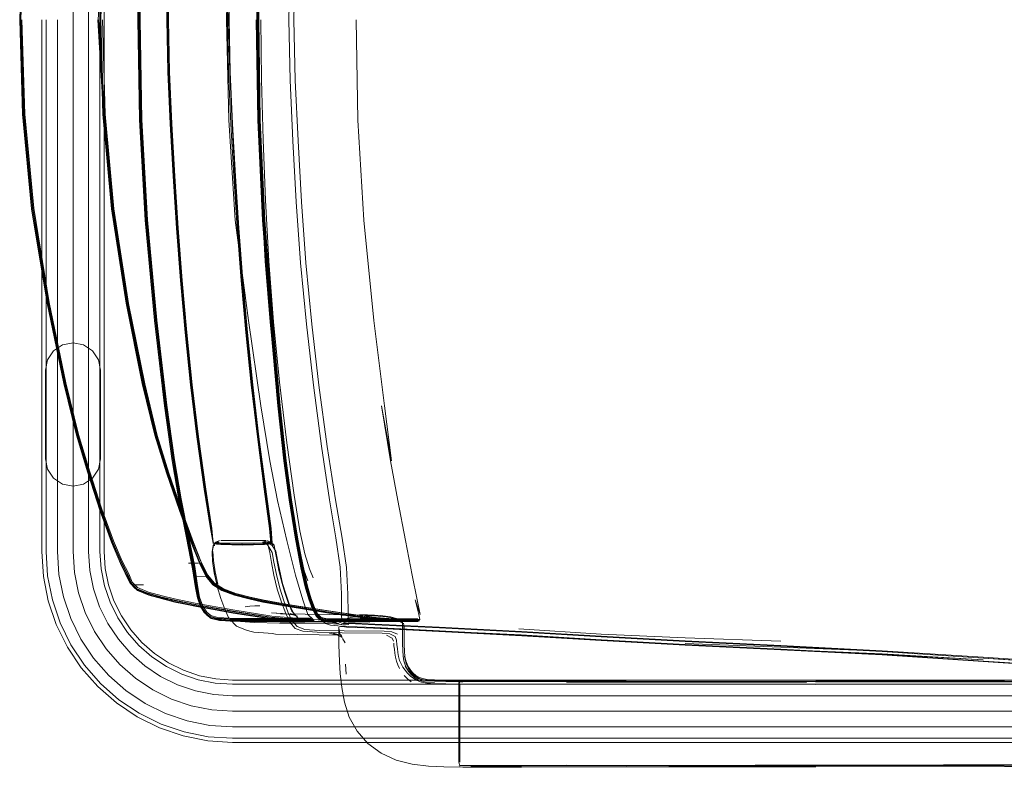
# Model space of a CAD drawing. Units: metres. Extents: x 2.43 to 7.9, y -3.71 to -1.31.
# Drawn here: x 2.43 to 2.83, y -3.41 to -3.11 of the extents above; entities that cross this region are included whole.
import ezdxf

# ---------------------------------------------------------------- set-up
doc = ezdxf.new("R2010")
doc.units = ezdxf.units.M
doc.header["$MEASUREMENT"] = 0

# ---------------------------------------------------------------- blocks, each defined once
blk = doc.blocks.new('77884ca1-86bf-4ee9-b4c5-d1ad27c519f6')
at = {"color": 18, "lineweight": 9, "true_color": 0x000000}
for p, q in [((2.467, -3.18231), (2.47291, -3.22023)), ((2.48112, -3.18687), (2.48486, -3.22708)), ((2.52862, -3.18695), (2.53162, -3.22719)), ((2.46176, -3.24288), (2.46263, -3.24708)), ((2.46263, -3.28266), (2.46263, -3.24708)), ((2.49229, -3.2831), (2.48923, -3.2611)), ((2.50791, -3.31649), (2.50966, -3.31693)), ((2.50833, -3.31649), (2.51099, -3.31709)), ((2.52828, -3.31709), (2.531, -3.31649)), ((2.52869, -3.31542), (2.52901, -3.31542)), ((2.53077, -3.31609), (2.53203, -3.31733)), ((2.50855, -3.31738), (2.50817, -3.31741)), ((2.52166, -3.31707), (2.52437, -3.31693)), ((2.52792, -3.31693), (2.52541, -3.31709)), ((2.50239, -3.32439), (2.50492, -3.32936)), ((2.54488, -3.3303), (2.54298, -3.32121)), ((2.50041, -3.32588), (2.50158, -3.33351)), ((2.50828, -3.32844), (2.50831, -3.32866)), ((2.50861, -3.32803), (2.5097, -3.33295)), ((2.45375, -3.33646), (2.45643, -3.34438)), ((2.47531, -3.33318), (2.47513, -3.33296)), ((2.50947, -3.33384), (2.5109, -3.33871)), ((2.49246, -3.34013), (2.5007, -3.34178)), ((2.54679, -3.3385), (2.54823, -3.34234)), ((2.50428, -3.34434), (2.50602, -3.34582)), ((2.53994, -3.34436), (2.53946, -3.34376)), ((2.50698, -3.3467), (2.50496, -3.34501)), ((2.50981, -3.34743), (2.50698, -3.3467)), ((2.50981, -3.34743), (2.51038, -3.34751)), ((2.54427, -3.34707), (2.52073, -3.34705)), ((2.54511, -3.34666), (2.52158, -3.34667)), ((2.54724, -3.34795), (2.57612, -3.34795)), ((2.54941, -3.34559), (2.55073, -3.34698)), ((2.55068, -3.347), (2.54956, -3.34579)), ((2.55121, -3.34639), (2.5499, -3.345)), ((2.56601, -3.34711), (2.58411, -3.34712)), ((2.58341, -3.34831), (2.58403, -3.34836)), ((2.5876, -3.34716), (2.58785, -3.34715)), ((2.59092, -3.34714), (2.58889, -3.34713)), ((2.55782, -3.34971), (2.55898, -3.34996)), ((2.55921, -3.34925), (2.56004, -3.34881)), ((2.56225, -3.34876), (2.55998, -3.34882)), ((2.56006, -3.34902), (2.56228, -3.3491)), ((2.58439, -3.35087), (2.58437, -3.34931)), ((2.561, -3.3651), (2.56125, -3.36903)), ((2.4659, -3.36962), (2.47281, -3.37567)), ((2.60652, -3.37217), (2.60689, -3.37164)), ((2.60689, -3.37164), (2.60652, -3.3722)), ((2.67364, -3.37192), (2.61153, -3.37188)), ((2.82545, -3.3717), (2.74974, -3.37167)), ((2.60689, -3.3757), (2.60689, -3.37341)), ((2.74611, -3.37237), (2.64976, -3.37222)), ((2.60689, -3.38619), (2.60689, -3.38371)), ((2.47818, -3.38477), (2.48699, -3.38911)), ((2.48699, -3.38911), (2.49625, -3.39225)), ((2.60652, -3.40568), (2.60652, -3.40573)), ((2.63161, -3.40633), (2.74977, -3.40618))]:
    blk.add_line(p, q, dxfattribs=at)
for points in [[(2.45781, -3.10646), (2.45781, -3.31987), (2.45781, -3.10646), (2.45781, -2.89305), (2.45832, -2.88548), (2.4598, -2.87808), (2.46222, -2.87094), (2.46557, -2.86414), (2.46222, -2.87094)], [(2.46453, -2.8863), (2.46406, -2.89305), (2.46406, -3.31987), (2.46453, -3.32662)], [(2.49473, -3.21108), (2.49312, -3.19016), (2.49174, -3.16923), (2.4906, -3.14831), (2.48967, -3.12739), (2.48926, -3.10646), (2.48967, -3.08554), (2.4906, -3.06461), (2.49174, -3.04369), (2.49312, -3.02277), (2.49473, -3.00184), (2.49661, -2.98092)], [(2.51791, -3.02277), (2.51953, -3.00184), (2.51791, -3.02277), (2.51654, -3.04369), (2.5154, -3.06461), (2.51447, -3.08554), (2.51405, -3.10646), (2.51447, -3.12739), (2.51405, -3.10646)], [(2.49241, -3.16923), (2.49126, -3.14831), (2.49033, -3.12739), (2.48992, -3.10646), (2.49033, -3.08554), (2.49126, -3.06461), (2.49241, -3.04369), (2.49378, -3.02277)], [(2.51404, -3.12739), (2.51363, -3.10646), (2.51404, -3.08554), (2.51497, -3.06461), (2.51612, -3.04369), (2.51749, -3.02277)], [(2.47903, -3.1467), (2.47828, -3.10646), (2.47903, -3.06622), (2.48128, -3.02598)], [(2.52833, -3.18694), (2.52646, -3.1467), (2.52581, -3.10646), (2.52646, -3.06622), (2.52833, -3.02598)], [(2.43524, -3.03069), (2.43161, -3.06858), (2.43045, -3.10646), (2.43161, -3.14435), (2.43524, -3.18223)], [(2.4673, -3.03056), (2.46387, -3.06851), (2.46166, -3.10646), (2.46387, -3.14442), (2.4673, -3.18236), (2.47321, -3.22031), (2.47967, -3.25254)], [(2.467, -3.18231), (2.46357, -3.14439), (2.46247, -3.10646), (2.46357, -3.06854), (2.467, -3.03061)], [(2.47834, -3.06623), (2.4776, -3.10646), (2.47834, -3.14669), (2.48058, -3.18692)], [(2.48091, -3.18687), (2.47866, -3.14667), (2.47791, -3.10646), (2.47866, -3.06626)], [(2.48881, -3.26131), (2.4848, -3.22714), (2.48106, -3.18692), (2.47881, -3.14669), (2.47806, -3.10646), (2.47881, -3.06623)], [(2.47924, -3.14663), (2.47849, -3.10646), (2.47924, -3.06629)], [(2.52206, -3.2272), (2.51665, -3.18696), (2.51411, -3.14671), (2.51318, -3.10646), (2.51411, -3.06621)], [(2.51471, -3.12739), (2.5143, -3.10646), (2.51471, -3.08554), (2.51564, -3.06461)], [(2.52598, -3.14669), (2.52533, -3.10646), (2.52598, -3.06623)], [(2.52862, -3.18695), (2.52676, -3.14671), (2.52611, -3.10646), (2.52676, -3.06622)], [(2.43132, -3.14438), (2.43015, -3.10646), (2.43132, -3.06855)], [(2.44839, -3.25227), (2.44167, -3.2201), (2.43544, -3.18221), (2.43181, -3.14434), (2.43065, -3.10646), (2.43186, -3.06855)], [(2.46379, -3.06853), (2.46166, -3.10646), (2.46379, -3.1444)], [(2.47313, -3.22026), (2.46723, -3.18233), (2.46379, -3.1444), (2.46269, -3.10646), (2.46379, -3.06853)], [(2.52741, -3.17895), (2.52647, -3.15468), (2.52577, -3.13053), (2.52548, -3.10646), (2.52577, -3.08239)], [(2.54294, -3.20404), (2.54121, -3.17951), (2.53988, -3.15505), (2.53876, -3.13072), (2.53825, -3.10646), (2.53876, -3.0822)], [(2.54078, -3.0822), (2.54028, -3.10646), (2.54078, -3.13073)], [(2.43538, -3.18226), (2.43174, -3.14436), (2.43058, -3.10646)], [(2.43549, -3.18229), (2.43186, -3.14438), (2.4307, -3.10646)], [(2.44204, -3.21999), (2.43581, -3.18214), (2.43219, -3.1443), (2.43103, -3.10646)], [(2.43906, -3.10646), (2.43906, -3.31987), (2.43969, -3.32989)], [(2.46154, -3.10651), (2.46374, -3.14446), (2.46718, -3.18242), (2.4731, -3.22038), (2.47956, -3.25263)], [(2.46159, -3.10649)], [(2.47355, -3.22032), (2.46764, -3.18237), (2.46419, -3.14442), (2.46184, -3.10646)], [(2.46341, -3.10646), (2.46452, -3.14441), (2.46796, -3.18235)], [(2.47759, -3.10646), (2.47832, -3.1467), (2.48053, -3.18695), (2.48425, -3.22719)], [(2.47813, -3.10646), (2.47888, -3.14667), (2.48112, -3.18687)], [(2.5383, -3.29909), (2.5362, -3.28344), (2.53385, -3.26139), (2.53069, -3.2272), (2.52768, -3.18695), (2.52581, -3.14671), (2.52516, -3.10646)], [(2.52611, -3.14671), (2.5255, -3.10646), (2.52611, -3.14671), (2.52798, -3.18695), (2.53102, -3.22718), (2.53418, -3.26135), (2.53652, -3.2834), (2.53862, -3.29903)], [(2.527, -3.10646), (2.52727, -3.13053), (2.52794, -3.15467), (2.52885, -3.17894)], [(2.57236, -3.2272), (2.56829, -3.18696), (2.56597, -3.14671), (2.56524, -3.10646)], [(2.51404, -3.12739), (2.51497, -3.14831), (2.51612, -3.16923), (2.51749, -3.19016), (2.51911, -3.21108), (2.52098, -3.23201), (2.52313, -3.25293), (2.52557, -3.27385), (2.52832, -3.29478), (2.53045, -3.31067)], [(2.51816, -3.19016), (2.51678, -3.16923), (2.51564, -3.14831), (2.51471, -3.12739)], [(2.54078, -3.13073), (2.54191, -3.15506), (2.54328, -3.17953)], [(2.43132, -3.14438), (2.43495, -3.18229), (2.44119, -3.22021), (2.44791, -3.25241)], [(2.47903, -3.1467), (2.48128, -3.18695), (2.48502, -3.22719), (2.48902, -3.26137), (2.49208, -3.28343)], [(2.48923, -3.2611), (2.48522, -3.22698), (2.48148, -3.1868), (2.47924, -3.14663)], [(2.52598, -3.14669), (2.52785, -3.18693), (2.53085, -3.22716), (2.53401, -3.26132)], [(2.52616, -3.1467), (2.52798, -3.18695), (2.53098, -3.22719), (2.53414, -3.26137), (2.53648, -3.28343), (2.53858, -3.29906)], [(2.49084, -3.14831), (2.49199, -3.16923), (2.49336, -3.19016), (2.49199, -3.16923), (2.49084, -3.14831)], [(2.4954, -3.21108), (2.49378, -3.19016), (2.49241, -3.16923)], [(2.45772, -3.28811), (2.45326, -3.27306), (2.44819, -3.2523), (2.44147, -3.22012), (2.43524, -3.18223)], [(2.46278, -3.30323), (2.45787, -3.28818), (2.4534, -3.27312), (2.44833, -3.25235), (2.44161, -3.22016), (2.43538, -3.18226)], [(2.458, -3.28826), (2.45352, -3.27319), (2.44845, -3.25241), (2.44173, -3.22021), (2.43549, -3.18229)], [(2.53311, -3.25198), (2.53068, -3.22764), (2.52876, -3.2033), (2.52741, -3.17895)], [(2.52885, -3.17894), (2.53017, -3.20329), (2.53207, -3.22763), (2.5345, -3.25197), (2.53742, -3.27631)], [(2.54741, -3.2286), (2.54505, -3.20406), (2.54328, -3.17953)], [(2.48033, -3.25252), (2.47387, -3.22029), (2.46796, -3.18235)], [(2.48058, -3.18692), (2.48432, -3.22714), (2.48834, -3.26131), (2.49141, -3.28336), (2.49413, -3.29902)], [(2.48091, -3.18687), (2.48465, -3.22708), (2.48866, -3.26123), (2.49172, -3.28326)], [(2.499, -3.25293), (2.49685, -3.23201), (2.49497, -3.21108), (2.49336, -3.19016), (2.49497, -3.21108), (2.49685, -3.23201), (2.499, -3.25293), (2.50151, -3.27385), (2.50447, -3.29478)], [(2.51791, -3.19016), (2.51953, -3.21108), (2.51791, -3.19016)], [(2.51816, -3.19016), (2.51977, -3.21108), (2.52165, -3.23201), (2.52379, -3.25293), (2.52623, -3.27385)], [(2.52833, -3.18694), (2.53133, -3.22718), (2.53449, -3.26135)], [(2.55137, -3.27763), (2.54814, -3.2531), (2.54529, -3.22857), (2.54294, -3.20404)], [(2.49875, -3.25293), (2.49661, -3.23201), (2.49473, -3.21108)], [(2.50733, -3.31067), (2.50489, -3.29478), (2.50193, -3.27385), (2.49942, -3.25293), (2.49727, -3.23201), (2.4954, -3.21108)], [(2.52874, -3.29478), (2.52599, -3.27385), (2.52355, -3.25293), (2.5214, -3.23201), (2.51953, -3.21108), (2.5214, -3.23201), (2.52355, -3.25293), (2.52599, -3.27385), (2.52874, -3.29478), (2.53086, -3.31067)], [(2.45381, -3.27288), (2.44874, -3.25214), (2.44204, -3.21999)], [(2.47291, -3.22023), (2.47936, -3.25244), (2.48443, -3.27323)], [(2.48931, -3.28835), (2.48465, -3.27328), (2.47958, -3.25248), (2.47313, -3.22026)], [(2.48975, -3.28844), (2.48509, -3.27336), (2.48001, -3.25256), (2.47355, -3.22032)], [(2.49134, -3.28343), (2.48826, -3.26137), (2.48425, -3.22719)], [(2.48486, -3.22708), (2.48887, -3.26123), (2.49193, -3.28326), (2.49465, -3.29888)], [(2.53064, -3.28345), (2.52702, -3.26139), (2.52206, -3.2272)], [(2.53713, -3.28343), (2.53478, -3.26137), (2.53162, -3.22719)], [(2.54741, -3.2286), (2.5503, -3.25313), (2.55367, -3.27767), (2.55697, -3.29914)], [(2.57236, -3.2272), (2.57661, -3.26139), (2.57946, -3.28345), (2.57546, -3.26139), (2.57907, -3.28345), (2.58195, -3.29945)], [(2.44791, -3.25241), (2.45298, -3.27319), (2.45746, -3.28826)], [(2.46744, -3.31586), (2.46282, -3.30309), (2.45792, -3.28807), (2.45345, -3.27303), (2.44839, -3.25227)], [(2.4893, -3.28854), (2.48464, -3.27346), (2.47956, -3.25263)], [(2.48941, -3.28842), (2.48475, -3.27335), (2.47967, -3.25254)], [(2.49007, -3.2884), (2.48541, -3.27332), (2.48033, -3.25252)], [(2.49875, -3.25293), (2.50126, -3.27385), (2.50423, -3.29478), (2.5067, -3.31067)], [(2.53311, -3.25198), (2.53597, -3.27633), (2.5388, -3.29734)], [(2.49458, -3.29899), (2.49187, -3.28336), (2.48881, -3.26131)], [(2.53401, -3.26132), (2.53635, -3.28336), (2.53844, -3.29897)], [(2.53449, -3.26135), (2.53683, -3.2834), (2.53893, -3.29903)], [(2.47136, -3.32378), (2.46775, -3.31557), (2.46315, -3.30287), (2.45826, -3.28789), (2.45381, -3.27288)], [(2.50495, -3.3298), (2.50232, -3.32457), (2.49904, -3.31621), (2.49429, -3.30337), (2.48908, -3.2883), (2.48443, -3.27323)], [(2.5284, -3.31709), (2.53157, -3.31649), (2.53108, -3.31067), (2.52898, -3.29478), (2.52623, -3.27385)], [(2.53742, -3.27631), (2.54031, -3.29729), (2.54267, -3.31153), (2.54465, -3.32079), (2.54645, -3.32684), (2.54801, -3.33039)], [(2.55878, -3.32616), (2.55706, -3.31442), (2.5545, -3.29909), (2.55137, -3.27763)], [(2.46176, -3.28686), (2.46263, -3.28266), (2.46176, -3.28686), (2.45935, -3.29042), (2.45577, -3.29279), (2.45156, -3.29362), (2.44735, -3.29279), (2.44377, -3.29042), (2.44735, -3.29279), (2.45156, -3.29362)], [(2.49134, -3.28343), (2.49408, -3.29915), (2.49707, -3.31433), (2.49956, -3.32682), (2.50079, -3.33449), (2.50149, -3.33849)], [(2.49172, -3.28326), (2.49444, -3.29889), (2.4974, -3.31386), (2.49985, -3.32615)], [(2.50138, -3.33411), (2.50019, -3.32635), (2.49774, -3.31402), (2.49479, -3.29907), (2.49208, -3.28343)], [(2.49229, -3.2831), (2.495, -3.2987), (2.49796, -3.31362), (2.50041, -3.32588)], [(2.54095, -3.3294), (2.53742, -3.31545), (2.53367, -3.29945), (2.53064, -3.28345)], [(2.53713, -3.28343), (2.53924, -3.29908), (2.54168, -3.31404), (2.54399, -3.32629), (2.54568, -3.3338)], [(2.45156, -3.29362), (2.45577, -3.29279), (2.45935, -3.29042), (2.46176, -3.28686)], [(2.47687, -3.33464), (2.4748, -3.33244), (2.47306, -3.32926), (2.47056, -3.32425), (2.46698, -3.31607), (2.46237, -3.30331), (2.45746, -3.28826)], [(2.4748, -3.33244), (2.47338, -3.32916), (2.47084, -3.3241), (2.46724, -3.31588), (2.46262, -3.30313), (2.45772, -3.28811)], [(2.47531, -3.33318), (2.47383, -3.32977), (2.47122, -3.32453), (2.46756, -3.31616), (2.46292, -3.30333), (2.458, -3.28826)], [(2.50239, -3.32439), (2.4992, -3.31625), (2.49449, -3.30355), (2.4893, -3.28854)], [(2.50251, -3.32454), (2.49926, -3.31622), (2.49452, -3.30341), (2.48931, -3.28835)], [(2.50792, -3.3329), (2.50514, -3.32959), (2.50256, -3.32449), (2.49933, -3.31623), (2.49461, -3.30346), (2.48941, -3.28842)], [(2.49967, -3.31623), (2.49496, -3.30349), (2.48975, -3.28844)], [(2.49007, -3.2884), (2.49528, -3.30346), (2.5, -3.31621), (2.50318, -3.32435), (2.49967, -3.31623)], [(2.53026, -3.31649), (2.52905, -3.31649), (2.52726, -3.31649), (2.52495, -3.31649), (2.52222, -3.31647), (2.51926, -3.31646), (2.51631, -3.31647), (2.51366, -3.31649), (2.5116, -3.31649), (2.51005, -3.31649), (2.50896, -3.31649), (2.51094, -3.31709), (2.50791, -3.31649), (2.50692, -3.31067), (2.50447, -3.29478)], [(2.53139, -3.31649), (2.53085, -3.31067), (2.52874, -3.29478)], [(2.50428, -3.34434), (2.50272, -3.34194), (2.50149, -3.33849), (2.50073, -3.3339), (2.49956, -3.32635), (2.49711, -3.31403), (2.49413, -3.29902)], [(2.50496, -3.34501), (2.50331, -3.34249), (2.50198, -3.33884), (2.50117, -3.33399), (2.49999, -3.32624), (2.49754, -3.31393), (2.49458, -3.29899)], [(2.49465, -3.29888), (2.4976, -3.31381), (2.50005, -3.3261), (2.50123, -3.33381), (2.50203, -3.33862), (2.50334, -3.34223)], [(2.54626, -3.33902), (2.5448, -3.33407), (2.54307, -3.32634), (2.54075, -3.31404), (2.5383, -3.29909)], [(2.54629, -3.33833), (2.54487, -3.33354), (2.54315, -3.32598), (2.54086, -3.31382), (2.53844, -3.29897)], [(2.54506, -3.33396), (2.54333, -3.32627), (2.54101, -3.31399), (2.53858, -3.29906)], [(2.54652, -3.33868), (2.54508, -3.33381), (2.54335, -3.32616), (2.54105, -3.31393), (2.53862, -3.29903)], [(2.54578, -3.33156), (2.54443, -3.32764), (2.54298, -3.32121), (2.54112, -3.31171), (2.5388, -3.29734)], [(2.53893, -3.29903), (2.54137, -3.31395), (2.54367, -3.32617), (2.54538, -3.33373), (2.54679, -3.3385)], [(2.56196, -3.33692), (2.56135, -3.32622), (2.5596, -3.31447), (2.55697, -3.29914)], [(2.58195, -3.29945), (2.58501, -3.31545), (2.58779, -3.3294), (2.5898, -3.33925), (2.59096, -3.34512), (2.589, -3.33925), (2.59042, -3.34512), (2.59075, -3.34714)], [(2.47513, -3.33296), (2.47366, -3.32957), (2.47107, -3.32437), (2.46741, -3.31604), (2.46278, -3.30323)], [(2.5067, -3.31067), (2.50779, -3.31649), (2.51085, -3.31709)], [(2.50778, -3.31649), (2.50733, -3.31067)], [(2.50966, -3.31693), (2.51165, -3.31709), (2.51955, -3.31728), (2.52828, -3.31709), (2.53139, -3.31649), (2.52828, -3.31709), (2.53004, -3.31693), (2.53152, -3.31649), (2.53086, -3.31067)], [(2.52757, -3.31709), (2.5296, -3.31693), (2.5283, -3.31709), (2.52955, -3.31693), (2.53103, -3.31649), (2.53045, -3.31067)], [(2.46698, -3.31607), (2.47067, -3.32473), (2.47251, -3.32852)], [(2.46744, -3.31586), (2.47107, -3.32415), (2.47365, -3.3293), (2.4751, -3.33264)], [(2.50923, -3.31693), (2.51085, -3.31709), (2.51955, -3.31728), (2.51094, -3.31709), (2.50923, -3.31693), (2.51085, -3.31709), (2.50773, -3.31649), (2.50925, -3.31693), (2.51099, -3.31709), (2.50977, -3.31693)], [(2.50773, -3.31649), (2.50923, -3.31693), (2.51955, -3.31728), (2.5118, -3.31709)], [(2.50781, -3.31746), (2.5089, -3.31614), (2.51032, -3.31542)], [(2.50907, -3.31612), (2.50781, -3.31748)], [(2.52234, -3.31647), (2.5194, -3.31646), (2.51646, -3.31647), (2.51381, -3.31649), (2.51175, -3.31649), (2.5102, -3.31649), (2.50907, -3.31649), (2.50794, -3.31649), (2.50923, -3.31693)], [(2.50833, -3.31649), (2.50977, -3.31693), (2.5118, -3.31709)], [(2.51012, -3.3161), (2.50907, -3.31612)], [(2.5102, -3.31616), (2.5091, -3.31615)], [(2.51944, -3.31691), (2.51727, -3.31707), (2.51463, -3.31693), (2.51141, -3.31693), (2.5102, -3.31649)], [(2.51085, -3.31542), (2.51223, -3.31542), (2.51335, -3.31542)], [(2.51085, -3.31542)], [(2.51208, -3.31542), (2.51088, -3.31542)], [(2.51752, -3.31542), (2.51609, -3.31542), (2.51466, -3.31542), (2.51326, -3.31542), (2.51208, -3.31542)], [(2.51335, -3.31542), (2.51444, -3.31542), (2.51596, -3.31542), (2.51728, -3.31542), (2.51899, -3.31542), (2.52099, -3.31542)], [(2.52194, -3.31542), (2.52034, -3.31542), (2.5189, -3.31542), (2.51752, -3.31542)], [(2.53157, -3.31649), (2.53004, -3.31693), (2.51955, -3.31728), (2.5296, -3.31693), (2.53139, -3.31649)], [(2.5315, -3.31748), (2.52965, -3.31615), (2.52758, -3.31542), (2.52656, -3.31542), (2.52498, -3.31542), (2.52306, -3.31542), (2.52099, -3.31542)], [(2.52495, -3.31542), (2.52354, -3.31542), (2.52194, -3.31542)], [(2.53103, -3.31649), (2.52914, -3.31649), (2.52736, -3.31649), (2.52507, -3.31649), (2.52234, -3.31647)], [(2.52421, -3.31693), (2.52528, -3.31709), (2.5278, -3.31693), (2.52905, -3.31649)], [(2.52766, -3.31542), (2.52629, -3.31542), (2.52495, -3.31542)], [(2.52758, -3.31542), (2.52869, -3.31542)], [(2.52759, -3.31617), (2.52882, -3.31616), (2.52987, -3.31756), (2.53155, -3.32019), (2.53221, -3.32407), (2.53322, -3.32908)], [(2.52766, -3.31542), (2.52875, -3.31542)], [(2.5278, -3.31693), (2.52955, -3.31693), (2.531, -3.31649)], [(2.53152, -3.31649), (2.53004, -3.31693), (2.5284, -3.31709), (2.53157, -3.31649)], [(2.52934, -3.31542), (2.53095, -3.3161), (2.53228, -3.31736)], [(2.53095, -3.3161), (2.52965, -3.31615)], [(2.50755, -3.32371), (2.50737, -3.32002), (2.50781, -3.31746)], [(2.50803, -3.31751), (2.50738, -3.32009), (2.50756, -3.32384), (2.50831, -3.32866), (2.50947, -3.33384)], [(2.50861, -3.32803), (2.50791, -3.32346), (2.50774, -3.31989)], [(2.50977, -3.31693), (2.51955, -3.31728), (2.51122, -3.31693)], [(2.53004, -3.31693), (2.5283, -3.31709), (2.51955, -3.31728), (2.51357, -3.31709), (2.51122, -3.31693)], [(2.52421, -3.31693), (2.52151, -3.31707), (2.51926, -3.31691), (2.51709, -3.31707), (2.51442, -3.31693)], [(2.53004, -3.31693), (2.5284, -3.31709), (2.51955, -3.31728), (2.52757, -3.31709)], [(2.52528, -3.31709), (2.51955, -3.31728), (2.5278, -3.31693)], [(2.53223, -3.32936), (2.53119, -3.32424), (2.53053, -3.32028), (2.52987, -3.31756)], [(2.5315, -3.31748), (2.53304, -3.31977), (2.53366, -3.32327)], [(2.53228, -3.31736), (2.53277, -3.3197), (2.53337, -3.32312), (2.53424, -3.32752)], [(2.47136, -3.32378), (2.47391, -3.32885), (2.47533, -3.33212)], [(2.49798, -3.32459), (2.50199, -3.32459)], [(2.50251, -3.32454), (2.50512, -3.32972), (2.50791, -3.33309), (2.51151, -3.33535)], [(2.51173, -3.33485), (2.50816, -3.33265), (2.50542, -3.3294), (2.50288, -3.32439)], [(2.50318, -3.32435), (2.5057, -3.32932), (2.50841, -3.33258), (2.51196, -3.3348), (2.517, -3.33665), (2.52272, -3.33818)], [(2.50755, -3.32371), (2.50828, -3.32844), (2.50941, -3.33353)], [(2.53708, -3.33721), (2.53571, -3.33263), (2.53456, -3.32777), (2.53366, -3.32327)], [(2.47475, -3.35127), (2.471, -3.34565), (2.46801, -3.33959), (2.46585, -3.33322), (2.46453, -3.32662)], [(2.47251, -3.32852), (2.47354, -3.33085), (2.47445, -3.3325)], [(2.50465, -3.34439), (2.50306, -3.34197), (2.5018, -3.33846), (2.50102, -3.33377), (2.49985, -3.32615)], [(2.50941, -3.33353), (2.50828, -3.32844)], [(2.53424, -3.32752), (2.53536, -3.33228), (2.53669, -3.33676), (2.53811, -3.34068)], [(2.55374, -3.34816), (2.55576, -3.3484), (2.55773, -3.34876), (2.55953, -3.34806), (2.55941, -3.34473), (2.55936, -3.33685), (2.55878, -3.32616)], [(2.44486, -3.34917), (2.44165, -3.3397), (2.43969, -3.32989)], [(2.47445, -3.3325), (2.47651, -3.33468), (2.48101, -3.33654), (2.48649, -3.33809)], [(2.49233, -3.3389), (2.48735, -3.33767), (2.48189, -3.33616), (2.4774, -3.33433), (2.47533, -3.33212)], [(2.50774, -3.33322), (2.50495, -3.3298), (2.50061, -3.32983)], [(2.50792, -3.3329), (2.50492, -3.32936)], [(2.50511, -3.32938), (2.50766, -3.33256), (2.51123, -3.33472), (2.51626, -3.33653)], [(2.50511, -3.32938)], [(2.53223, -3.32936), (2.53359, -3.3349), (2.53523, -3.34012), (2.53697, -3.34468)], [(2.53948, -3.34757), (2.53784, -3.34408), (2.53614, -3.33961), (2.53455, -3.3345), (2.53322, -3.32908)], [(2.54785, -3.347), (2.54587, -3.34512), (2.54385, -3.33926), (2.54095, -3.3294)], [(2.54783, -3.3427), (2.54591, -3.33532), (2.54488, -3.3303)], [(2.49216, -3.3395), (2.48718, -3.33826), (2.4817, -3.33675), (2.4772, -3.33489), (2.4751, -3.33264)], [(2.47513, -3.33296), (2.47723, -3.33523), (2.48176, -3.3371), (2.48724, -3.33862)], [(2.47531, -3.33318), (2.47744, -3.33548), (2.48198, -3.33736), (2.48747, -3.33889), (2.49246, -3.34013)], [(2.47985, -3.33326), (2.47567, -3.33326)], [(2.47687, -3.33464), (2.48137, -3.3365), (2.48685, -3.33803), (2.49184, -3.33927)], [(2.50138, -3.33411), (2.5022, -3.33899), (2.50354, -3.34268), (2.5052, -3.34523), (2.50698, -3.3467)], [(2.50975, -3.34628), (2.50695, -3.34558), (2.50523, -3.34417), (2.50363, -3.34176), (2.50236, -3.33824), (2.50158, -3.33351)], [(2.50774, -3.33322), (2.51134, -3.33551), (2.51639, -3.33739), (2.52212, -3.33891), (2.52774, -3.34016), (2.53716, -3.34181), (2.55428, -3.34457), (2.57166, -3.34706)], [(2.55446, -3.34414), (2.53733, -3.34138), (2.5279, -3.33973), (2.52227, -3.33849), (2.51655, -3.33698), (2.51151, -3.33513), (2.50792, -3.3329)], [(2.51151, -3.33535), (2.51656, -3.33722), (2.52229, -3.33874), (2.52791, -3.33998), (2.53734, -3.34163), (2.55448, -3.34439), (2.57187, -3.34688), (2.58206, -3.3477), (2.58741, -3.3477)], [(2.51173, -3.33485), (2.51677, -3.33669), (2.52249, -3.33821), (2.52811, -3.33945)], [(2.51173, -3.33485), (2.51646, -3.33659)], [(2.54506, -3.33396), (2.54652, -3.33888), (2.54799, -3.34282), (2.54941, -3.34559)], [(2.5499, -3.345), (2.54851, -3.3423), (2.54708, -3.33849), (2.54568, -3.3338)], [(2.53061, -3.34625), (2.5149, -3.34376), (2.49971, -3.34099), (2.49148, -3.33934), (2.48649, -3.33809)], [(2.50046, -3.34151), (2.49223, -3.33986), (2.48724, -3.33862)], [(2.50114, -3.34187), (2.49288, -3.34022), (2.48787, -3.33897)], [(2.49184, -3.33927), (2.50006, -3.34092), (2.51525, -3.34368)], [(2.51558, -3.34391), (2.50039, -3.34115), (2.49216, -3.3395)], [(2.53145, -3.34578), (2.51574, -3.34331), (2.50056, -3.34055), (2.49233, -3.3389)], [(2.5109, -3.33871), (2.51245, -3.34297), (2.51396, -3.34629)], [(2.57155, -3.34615), (2.55417, -3.34367), (2.53703, -3.34092), (2.5276, -3.33927), (2.52198, -3.33804), (2.51626, -3.33653)], [(2.52272, -3.33818), (2.52834, -3.33943), (2.53777, -3.34108)], [(2.52811, -3.33945), (2.53754, -3.34111), (2.55468, -3.34386), (2.57207, -3.34634), (2.58225, -3.34717), (2.5876, -3.34716), (2.59049, -3.34715)], [(2.53708, -3.33721), (2.53854, -3.34122), (2.53994, -3.34436)], [(2.54626, -3.33902), (2.54774, -3.34298), (2.54917, -3.34577), (2.55049, -3.34717), (2.553, -3.3477)], [(2.54629, -3.33833), (2.54773, -3.34218), (2.54912, -3.34488), (2.55042, -3.34622)], [(2.55071, -3.3467), (2.5494, -3.34534), (2.54798, -3.34259), (2.54652, -3.33868)], [(2.55374, -3.34816), (2.55167, -3.34747), (2.54956, -3.34579), (2.54783, -3.3427), (2.54696, -3.33782)], [(2.56208, -3.34788), (2.56201, -3.34475), (2.56196, -3.33692)], [(2.53138, -3.34676), (2.51565, -3.34427), (2.50046, -3.34151)], [(2.5007, -3.34178), (2.51591, -3.34454), (2.53165, -3.34703), (2.54147, -3.34786)], [(2.54724, -3.34795), (2.54199, -3.34795), (2.53217, -3.34712), (2.51639, -3.34463), (2.50114, -3.34187)], [(2.50671, -3.34613), (2.50496, -3.34471), (2.50334, -3.34223)], [(2.50465, -3.34439), (2.50639, -3.34584), (2.50921, -3.34658)], [(2.54715, -3.347), (2.54597, -3.347), (2.54078, -3.34699), (2.53097, -3.34616), (2.51525, -3.34368)], [(2.51558, -3.34391), (2.5313, -3.34639), (2.54112, -3.34721), (2.54631, -3.3472), (2.54818, -3.34721)], [(2.52663, -3.34165), (2.52457, -3.34167), (2.52259, -3.34179), (2.52065, -3.34202)], [(2.53777, -3.34108), (2.55492, -3.34384), (2.57231, -3.34632), (2.5825, -3.34715)], [(2.53811, -3.34068), (2.53946, -3.34376), (2.54132, -3.34586)], [(2.53994, -3.34436), (2.54184, -3.34651), (2.54479, -3.34753), (2.55047, -3.34791), (2.56052, -3.34812), (2.57071, -3.34821)], [(2.54912, -3.34488), (2.54782, -3.34233)], [(2.55843, -3.34712), (2.55345, -3.34694), (2.55094, -3.34642), (2.54963, -3.34505), (2.54823, -3.34234)], [(2.54897, -3.34385), (2.55068, -3.347), (2.5529, -3.34869)], [(2.58865, -3.3474), (2.59069, -3.34741), (2.58738, -3.34744), (2.58203, -3.34744), (2.57185, -3.34662), (2.55446, -3.34414)], [(2.50496, -3.34501), (2.50673, -3.34646), (2.50955, -3.34718)], [(2.52073, -3.34705), (2.51369, -3.34696), (2.50885, -3.34661), (2.50602, -3.34582)], [(2.50671, -3.34613), (2.50952, -3.34684), (2.51434, -3.34715), (2.52137, -3.34724), (2.54491, -3.34725), (2.54746, -3.34723)], [(2.50921, -3.34658), (2.51404, -3.34691), (2.52107, -3.347), (2.54461, -3.34701), (2.54715, -3.347)], [(2.54495, -3.3476), (2.5214, -3.34758), (2.51437, -3.3475), (2.50955, -3.34718)], [(2.50975, -3.34628), (2.51456, -3.34658), (2.52158, -3.34667)], [(2.50981, -3.34743), (2.51464, -3.34775), (2.52167, -3.34783), (2.54522, -3.34786)], [(2.54779, -3.34786), (2.5458, -3.34795), (2.52225, -3.34792), (2.51521, -3.34783), (2.51038, -3.34751)], [(2.51716, -3.34976), (2.51439, -3.34686)], [(2.54465, -3.34867), (2.53447, -3.34855), (2.52442, -3.34833), (2.51875, -3.34795)], [(2.5543, -3.34822), (2.5347, -3.34802), (2.52465, -3.3478)], [(2.53061, -3.34625), (2.54041, -3.34709), (2.54559, -3.34709), (2.54748, -3.34709), (2.54427, -3.34707)], [(2.5388, -3.34478), (2.54171, -3.34575), (2.5398, -3.34532), (2.53778, -3.345), (2.53567, -3.34476), (2.53344, -3.34459), (2.53124, -3.34451)], [(2.56448, -3.34529), (2.53482, -3.34488), (2.53688, -3.34486), (2.53124, -3.34451)], [(2.53138, -3.34676), (2.54119, -3.34758), (2.54638, -3.34758), (2.54824, -3.34758), (2.54495, -3.3476)], [(2.54511, -3.34666), (2.54764, -3.34663), (2.54647, -3.3466), (2.54127, -3.3466), (2.53145, -3.34578)], [(2.53697, -3.34468), (2.53866, -3.34825), (2.54079, -3.35069), (2.54387, -3.35185), (2.54959, -3.35226), (2.55965, -3.35246), (2.57571, -3.35264), (2.57876, -3.35286)], [(2.54132, -3.34586), (2.54036, -3.34528), (2.5388, -3.34478)], [(2.55033, -3.3515), (2.54462, -3.3511), (2.54157, -3.34996), (2.53948, -3.34757)], [(2.54522, -3.34786), (2.54779, -3.34786), (2.54666, -3.34786), (2.54147, -3.34786)], [(2.54426, -3.34686), (2.54993, -3.34723), (2.55998, -3.34744)], [(2.54785, -3.347)], [(2.54818, -3.34721)], [(2.54912, -3.34488)], [(2.55042, -3.34622)], [(2.58328, -3.34688), (2.55789, -3.34688), (2.55291, -3.34672), (2.55042, -3.34622)], [(2.55071, -3.3467), (2.55321, -3.34722), (2.55819, -3.34738), (2.58358, -3.34739), (2.58865, -3.3474)], [(2.55073, -3.34698), (2.55323, -3.3475), (2.55821, -3.34767), (2.58361, -3.34768)], [(2.55121, -3.34639), (2.55373, -3.34693), (2.55872, -3.34711), (2.56601, -3.34711)], [(2.55899, -3.34794), (2.55144, -3.3476)], [(2.553, -3.3477), (2.55798, -3.34788), (2.56527, -3.34788)], [(2.5543, -3.34822), (2.55762, -3.34827)], [(2.58889, -3.34713), (2.58382, -3.34712), (2.55843, -3.34712)], [(2.56293, -3.3464), (2.56125, -3.34685), (2.55988, -3.34737), (2.55899, -3.34794)], [(2.56208, -3.34788), (2.55984, -3.34862)], [(2.55997, -3.34813), (2.56134, -3.34765), (2.56303, -3.34723), (2.56486, -3.34691)], [(2.56659, -3.3453), (2.56463, -3.34543), (2.56251, -3.34542), (2.56448, -3.34529)], [(2.56293, -3.3464), (2.56477, -3.34605), (2.56669, -3.34581)], [(2.56875, -3.34656), (2.56679, -3.34668), (2.56486, -3.34691)], [(2.58847, -3.34788), (2.58338, -3.34788), (2.56527, -3.34788)], [(2.56659, -3.3453), (2.56779, -3.34531), (2.56985, -3.34529), (2.57267, -3.3454)], [(2.57515, -3.34588), (2.57293, -3.34573), (2.57072, -3.34565), (2.56866, -3.34568), (2.56669, -3.34581)], [(2.57525, -3.34674), (2.57302, -3.3466), (2.57081, -3.34653), (2.56875, -3.34656)], [(2.57155, -3.34615), (2.58172, -3.34696), (2.58707, -3.34695), (2.58995, -3.34693), (2.58835, -3.3469), (2.58328, -3.34688)], [(2.57166, -3.34706), (2.58185, -3.34789), (2.58721, -3.34789), (2.5901, -3.34788), (2.58847, -3.34788)], [(2.57904, -3.34612), (2.57702, -3.34579), (2.5749, -3.34556), (2.57267, -3.3454)], [(2.58279, -3.34733), (2.58122, -3.34683), (2.5793, -3.34642), (2.57728, -3.34611), (2.57515, -3.34588)], [(2.58388, -3.34863), (2.58289, -3.34809), (2.58131, -3.34763), (2.57939, -3.34725), (2.57737, -3.34696), (2.57525, -3.34674)], [(2.59027, -3.34743), (2.58671, -3.34795), (2.58136, -3.34795), (2.57612, -3.34795)], [(2.58353, -3.34764), (2.58254, -3.34705), (2.58096, -3.34654), (2.57904, -3.34612)], [(2.5825, -3.34715), (2.58785, -3.34715), (2.59075, -3.34714), (2.58917, -3.34712), (2.58411, -3.34712)], [(2.58353, -3.34764)], [(2.58361, -3.34768), (2.58869, -3.34768), (2.59073, -3.34769), (2.58741, -3.3477)], [(2.59027, -3.34743)], [(2.59038, -3.34691)], [(2.97334, -3.39646), (2.96461, -3.39646), (2.95565, -3.39646), (2.51565, -3.39646), (2.50563, -3.39583), (2.49582, -3.39388), (2.48635, -3.39066), (2.47734, -3.38622), (2.46899, -3.38064), (2.46147, -3.37405), (2.45488, -3.36653), (2.4493, -3.35818), (2.44486, -3.34917)], [(2.48987, -3.36453), (2.48425, -3.36077), (2.47919, -3.35633), (2.47475, -3.35127)], [(2.51716, -3.34976), (2.5182, -3.35028), (2.52126, -3.35141), (2.52258, -3.35185), (2.52417, -3.35216), (2.52989, -3.35257)], [(2.55826, -3.34906), (2.5562, -3.34887), (2.55408, -3.34878), (2.54465, -3.34867)], [(2.55033, -3.3515), (2.5604, -3.3517), (2.57647, -3.35188)], [(2.5529, -3.34869), (2.55489, -3.34938), (2.55657, -3.34955), (2.55782, -3.34971)], [(2.55459, -3.35275), (2.55793, -3.35311), (2.55653, -3.35276), (2.55543, -3.35229)], [(2.55543, -3.35229), (2.55743, -3.35309), (2.55856, -3.35385)], [(2.56004, -3.34881), (2.55881, -3.34919), (2.55773, -3.34876)], [(2.55857, -3.35206), (2.55827, -3.35061)], [(2.55833, -3.35427), (2.55832, -3.35163), (2.55831, -3.35024)], [(2.55956, -3.35433), (2.55886, -3.35309), (2.55846, -3.35175)], [(2.56219, -3.34872), (2.55998, -3.34882), (2.55881, -3.34919)], [(2.55892, -3.34981), (2.56077, -3.35014), (2.55898, -3.34996)], [(2.55927, -3.3491)], [(2.55932, -3.34893), (2.56067, -3.34881), (2.56233, -3.34876), (2.57293, -3.34924)], [(2.55962, -3.34989), (2.56141, -3.35021), (2.57223, -3.35067), (2.59843, -3.35189)], [(2.55991, -3.34972), (2.56212, -3.34993), (2.57275, -3.35041), (2.59872, -3.35169)], [(2.5623, -3.34871), (2.56009, -3.34872)], [(2.59863, -3.35024), (2.57272, -3.34895), (2.56214, -3.34847)], [(2.56219, -3.34872), (2.57278, -3.3492), (2.59869, -3.35049)], [(2.66369, -3.35412), (2.63177, -3.35227), (2.59875, -3.35053), (2.57284, -3.34924), (2.56225, -3.34876)], [(2.5623, -3.34871), (2.5729, -3.34918), (2.59881, -3.35048), (2.63183, -3.35222), (2.66374, -3.35406)], [(2.59843, -3.35189), (2.57259, -3.35064), (2.59862, -3.35191), (2.63174, -3.35364), (2.66367, -3.35551)], [(2.57293, -3.34924), (2.59885, -3.35053), (2.63187, -3.35227), (2.66378, -3.35411)], [(2.58183, -3.35306), (2.57956, -3.35208), (2.57647, -3.35188)], [(2.58389, -3.35337), (2.58389, -3.35028), (2.58388, -3.34863)], [(2.58428, -3.34862), (2.58448, -3.35021), (2.5845, -3.35168), (2.58451, -3.35431), (2.58455, -3.3573), (2.58462, -3.35985), (2.58482, -3.36197), (2.58519, -3.36368)], [(2.58428, -3.34862)], [(2.69734, -3.35571), (2.6636, -3.35383), (2.63165, -3.35199), (2.59863, -3.35024)], [(2.73575, -3.35784), (2.69737, -3.35597), (2.66364, -3.35408), (2.63171, -3.35224), (2.59869, -3.35049)], [(2.85742, -3.36643), (2.81707, -3.36381), (2.77644, -3.36116), (2.73575, -3.35904), (2.69738, -3.35718), (2.66369, -3.35528), (2.63178, -3.35343), (2.59872, -3.35169)], [(2.63055, -3.35093), (2.66366, -3.35301), (2.69735, -3.3545), (2.73572, -3.35579)], [(2.46978, -3.35509), (2.47476, -3.36076), (2.46978, -3.35509)], [(2.55778, -3.35328), (2.55912, -3.35346), (2.53282, -3.35298), (2.53148, -3.35279), (2.52989, -3.35257)], [(2.55459, -3.35275), (2.55955, -3.35341), (2.55619, -3.35305), (2.55778, -3.35328)], [(2.55833, -3.35427), (2.55834, -3.35747), (2.55838, -3.36053), (2.55851, -3.36409), (2.55882, -3.36882), (2.55945, -3.37436)], [(2.55956, -3.35433), (2.55856, -3.35385)], [(2.56084, -3.35654), (2.55973, -3.35476)], [(2.57976, -3.35463), (2.57749, -3.35336)], [(2.58093, -3.35402), (2.57876, -3.35286)], [(2.57976, -3.35463), (2.58026, -3.35589)], [(2.58093, -3.35402), (2.58141, -3.35537)], [(2.58141, -3.35537), (2.58162, -3.3573), (2.58178, -3.35878), (2.582, -3.36043), (2.58228, -3.36205), (2.58267, -3.36357), (2.58325, -3.36496), (2.58399, -3.36625), (2.58489, -3.36751)], [(2.58396, -3.35964), (2.58391, -3.35684), (2.58389, -3.35337)], [(2.66367, -3.35551), (2.69735, -3.35748), (2.73572, -3.35931), (2.69736, -3.35743), (2.73573, -3.35928), (2.77641, -3.36137), (2.81704, -3.364), (2.8574, -3.36661)], [(2.77647, -3.36), (2.73578, -3.35787), (2.6974, -3.356), (2.66369, -3.35412)], [(2.8575, -3.36523), (2.81715, -3.3626), (2.77651, -3.35994), (2.73582, -3.35782), (2.69744, -3.35595), (2.66374, -3.35406)], [(2.77653, -3.35999), (2.73584, -3.35786), (2.69747, -3.356), (2.66378, -3.35411)], [(2.81704, -3.3623), (2.77641, -3.35969), (2.73573, -3.35758), (2.69734, -3.35571)], [(2.58034, -3.35666), (2.58043, -3.35769), (2.58059, -3.35909), (2.58081, -3.36068), (2.58107, -3.36227), (2.58142, -3.36383), (2.58193, -3.36532), (2.58261, -3.36677)], [(2.58396, -3.35964), (2.58411, -3.36191), (2.58443, -3.36377), (2.58492, -3.36537)], [(2.69735, -3.35674), (2.73572, -3.35821), (2.7764, -3.35983)], [(2.73575, -3.35784), (2.77644, -3.35998), (2.81707, -3.36264)], [(2.89732, -3.36732), (2.85746, -3.36529), (2.8171, -3.36267), (2.77647, -3.36)], [(2.77653, -3.35999), (2.81717, -3.36265), (2.85753, -3.36527), (2.89738, -3.3673), (2.93316, -3.3689), (2.96128, -3.37029)], [(2.58465, -3.3619), (2.58499, -3.36367), (2.5855, -3.36517), (2.58615, -3.36655)], [(2.58639, -3.36645), (2.58573, -3.36512), (2.58519, -3.36368)], [(2.9331, -3.36861), (2.89726, -3.36694), (2.8574, -3.36488), (2.81704, -3.3623)], [(2.93311, -3.3689), (2.89729, -3.36729), (2.85742, -3.36527), (2.81707, -3.36264)], [(2.48987, -3.36453), (2.49593, -3.36751), (2.5023, -3.36968), (2.5089, -3.37099), (2.51565, -3.37146), (2.95565, -3.37146), (2.96461, -3.37146), (2.97334, -3.37146), (2.98171, -3.37146), (2.98957, -3.37146), (2.99671, -3.37146), (3.00297, -3.37146), (3.00824, -3.37146), (3.01243, -3.37146), (3.01543, -3.37146), (3.01717, -3.37146), (2.95306, -3.37141), (2.95922, -3.37309)], [(2.58486, -3.36586), (2.58572, -3.36706), (2.58669, -3.36817), (2.58775, -3.36919), (2.58892, -3.37007)], [(2.58489, -3.36751), (2.58592, -3.3687), (2.58708, -3.36982), (2.58836, -3.37081), (2.58978, -3.37164)], [(2.58492, -3.36537), (2.58556, -3.36685), (2.58639, -3.3682), (2.58742, -3.3694), (2.58862, -3.37042)], [(2.59029, -3.37062), (2.58903, -3.36986), (2.58791, -3.36891), (2.58695, -3.3678), (2.58615, -3.36655)], [(2.58923, -3.3696), (2.58813, -3.36871), (2.58718, -3.36765), (2.58639, -3.36645)], [(2.58736, -3.37216), (2.58587, -3.37098), (2.58457, -3.36965)], [(2.58815, -3.36872), (2.58921, -3.36962), (2.58813, -3.36871)], [(2.59666, -3.37246), (2.59363, -3.37224), (2.5916, -3.37185), (2.58997, -3.37124), (2.58862, -3.37042)], [(2.59373, -3.37171), (2.59176, -3.37135), (2.59021, -3.3708), (2.58892, -3.37007)], [(2.58923, -3.3696), (2.59044, -3.37032), (2.59192, -3.37086), (2.59381, -3.37121), (2.59672, -3.37141)], [(2.74972, -3.3732), (2.61153, -3.37303), (2.60125, -3.37299), (2.59663, -3.37289), (2.59356, -3.37266), (2.59146, -3.37226), (2.58978, -3.37164)], [(2.59029, -3.37062), (2.59181, -3.37119), (2.59375, -3.37155), (2.5967, -3.37176), (2.60126, -3.37185), (2.61153, -3.37188)], [(2.60126, -3.37201), (2.59669, -3.37192), (2.59373, -3.37171)], [(2.59672, -3.37141), (2.60127, -3.37149), (2.61153, -3.37152), (2.63161, -3.37153)], [(2.60126, -3.37201), (2.61153, -3.37204), (2.74973, -3.37215), (2.82541, -3.3722)], [(2.60652, -3.3722), (2.60801, -3.37147), (2.61036, -3.37147)], [(2.60689, -3.37198), (2.60801, -3.37185), (2.61439, -3.37185)], [(2.61036, -3.37147), (2.61439, -3.37147), (2.64976, -3.37148)], [(2.61439, -3.37185), (2.87687, -3.37199), (2.87981, -3.37218)], [(2.82549, -3.37158), (2.74976, -3.37156), (2.63161, -3.37153)], [(2.64976, -3.37148), (2.87687, -3.37161), (2.87981, -3.37185), (2.88079, -3.37258), (2.88079, -3.37394), (2.88079, -3.37604), (2.88079, -3.37856), (2.88079, -3.38114), (2.88079, -3.38371), (2.88079, -3.38619), (2.88079, -3.3886), (2.88079, -3.39097)], [(2.88532, -3.37197), (2.86657, -3.37202), (2.82558, -3.37203), (2.74978, -3.37198)], [(2.82541, -3.3722), (2.86615, -3.37219), (2.88457, -3.37215), (2.89331, -3.37209), (2.89708, -3.37203)], [(2.55945, -3.37436), (2.56054, -3.38036), (2.56248, -3.38638), (2.56561, -3.392), (2.56988, -3.39691)], [(2.60801, -3.37217), (2.60689, -3.37217), (2.60652, -3.37341), (2.60652, -3.3757), (2.60652, -3.37848), (2.60652, -3.38114), (2.60652, -3.38371), (2.60652, -3.38619)], [(2.60652, -3.37848), (2.60652, -3.3757), (2.60652, -3.37346), (2.60652, -3.37236)], [(2.60689, -3.3757), (2.60689, -3.37848), (2.60689, -3.38114), (2.60689, -3.38371)], [(2.60652, -3.37848), (2.60652, -3.38114), (2.60652, -3.38371), (2.60652, -3.38619), (2.60652, -3.3886), (2.60652, -3.39097)], [(2.60652, -3.40189), (2.60652, -3.39887), (2.60652, -3.39604), (2.60652, -3.39341), (2.60652, -3.39097), (2.60652, -3.3886), (2.60652, -3.38619)], [(2.60689, -3.38619), (2.60689, -3.3886), (2.60689, -3.39097), (2.60689, -3.39341)], [(2.60652, -3.39097), (2.60652, -3.39341), (2.60652, -3.39604), (2.60652, -3.39887), (2.60652, -3.40189)], [(2.98434, -3.39478), (2.97513, -3.39478), (2.96552, -3.39478), (2.95565, -3.39478), (2.51565, -3.39478), (2.95565, -3.39478), (2.96371, -3.39478), (2.97155, -3.39478), (2.97907, -3.39478)], [(2.60689, -3.39341), (2.60689, -3.39604), (2.60689, -3.39887), (2.60689, -3.40189), (2.60689, -3.40441)], [(2.59423, -3.40597), (2.58771, -3.40521), (2.58127, -3.40361), (2.57522, -3.40082), (2.56988, -3.39691)], [(2.88079, -3.39871), (2.88079, -3.40126), (2.88079, -3.40332), (2.88079, -3.40454), (2.87981, -3.40515), (2.87687, -3.40535), (2.64976, -3.40567)], [(2.60689, -3.40594), (2.60652, -3.40432), (2.60652, -3.40189)], [(2.60689, -3.40594), (2.60652, -3.40441), (2.60652, -3.40189)], [(2.82541, -3.40577), (2.86616, -3.40553), (2.8846, -3.40517), (2.89335, -3.40466), (2.89714, -3.40401), (2.9007, -3.40326)], [(2.59423, -3.40597), (2.6005, -3.4063), (2.61135, -3.40637)], [(2.60652, -3.40568)], [(2.60689, -3.40562), (2.60801, -3.40573), (2.61036, -3.40571), (2.60801, -3.40571), (2.60689, -3.40573)], [(2.61439, -3.40644), (2.60801, -3.40644), (2.60689, -3.40626)], [(2.64976, -3.40567), (2.61439, -3.40571), (2.61036, -3.40573), (2.61439, -3.40573), (2.64976, -3.40563)], [(2.61135, -3.40637), (2.63161, -3.40639), (2.74976, -3.4063), (2.8255, -3.40617), (2.86638, -3.40594), (2.88499, -3.40559)], [(2.74979, -3.40575), (2.63161, -3.40598), (2.61135, -3.40598)], [(2.87981, -3.40579), (2.87687, -3.40608), (2.61439, -3.40644)], [(2.67363, -3.40597), (2.74973, -3.4059), (2.82541, -3.40577)], [(2.8945, -3.40439), (2.88537, -3.4049), (2.86659, -3.40526), (2.82559, -3.40552), (2.74979, -3.40575)]]:
    blk.add_lwpolyline(points, dxfattribs=at)
for points in [[(2.45156, -3.10646), (2.45156, -2.89305), (2.45211, -2.88467), (2.45156, -2.89305), (2.45156, -3.31987)], [(2.46646, -3.34023), (2.46422, -3.33365), (2.46287, -3.32684), (2.46239, -3.31987), (2.46239, -2.89305), (2.46239, -3.10646), (2.46239, -3.31987), (2.46287, -3.32684), (2.46422, -3.33365), (2.46646, -3.34023), (2.46954, -3.34649)], [(2.48991, -3.12739), (2.4895, -3.10646), (2.48991, -3.08554), (2.49084, -3.06461), (2.48991, -3.08554), (2.4895, -3.10646), (2.48991, -3.12739), (2.49084, -3.14831)], [(2.44327, -3.33927), (2.44136, -3.32967), (2.44074, -3.31987), (2.44074, -3.10646), (2.44074, -3.31987), (2.44136, -3.32967), (2.44327, -3.33927), (2.44641, -3.34853)], [(2.4477, -3.33808), (2.4459, -3.32908), (2.44531, -3.31987), (2.44531, -3.10646), (2.44531, -3.31987), (2.4459, -3.32908), (2.4477, -3.33808), (2.45065, -3.34678)], [(2.5154, -3.14831), (2.51447, -3.12739), (2.5154, -3.14831), (2.51654, -3.16923), (2.51791, -3.19016), (2.51654, -3.16923)], [(2.44735, -3.23695), (2.44377, -3.23932), (2.44136, -3.24288), (2.44377, -3.23932)], [(2.45156, -3.23612), (2.45577, -3.23695), (2.45156, -3.23612), (2.44735, -3.23695)], [(2.45577, -3.23695), (2.45935, -3.23932), (2.46176, -3.24288), (2.45935, -3.23932)], [(2.44049, -3.24708), (2.44136, -3.24288), (2.44049, -3.24708), (2.44049, -3.28266)], [(2.44136, -3.28686), (2.44377, -3.29042), (2.44136, -3.28686), (2.44049, -3.28266)], [(2.45211, -3.32826), (2.45375, -3.33646), (2.45211, -3.32826), (2.45156, -3.31987)], [(2.45832, -3.32744), (2.45781, -3.31987), (2.45832, -3.32744), (2.4598, -3.33484), (2.46222, -3.34199), (2.4598, -3.33484)], [(2.46015, -3.35192), (2.45643, -3.34438), (2.46015, -3.35192), (2.46482, -3.3589)], [(2.46557, -3.34879), (2.46978, -3.35509), (2.46557, -3.34879), (2.46222, -3.34199)], [(2.45985, -3.36271), (2.45472, -3.35505), (2.45065, -3.34678), (2.45472, -3.35505), (2.45985, -3.36271), (2.4659, -3.36962)], [(2.478, -3.35752), (2.47342, -3.3523), (2.46954, -3.34649), (2.47342, -3.3523)], [(2.55914, -3.3454), (2.56251, -3.34542), (2.5611, -3.34527)], [(2.46266, -3.37286), (2.45621, -3.36551), (2.45075, -3.35734), (2.44641, -3.34853), (2.45075, -3.35734), (2.45621, -3.36551), (2.46266, -3.37286), (2.47002, -3.37931), (2.47818, -3.38477), (2.47002, -3.37931)], [(2.59705, -3.35163), (2.63147, -3.35327), (2.66366, -3.35532), (2.69735, -3.35739), (2.66366, -3.35545), (2.63134, -3.35345)], [(2.47033, -3.36519), (2.47662, -3.37071), (2.47033, -3.36519), (2.46482, -3.3589)], [(2.478, -3.35752), (2.48323, -3.3621), (2.48903, -3.36598), (2.48323, -3.3621)], [(2.81704, -3.36332), (2.7764, -3.36111), (2.73572, -3.35923), (2.7764, -3.36097)], [(2.51565, -3.37771), (2.50808, -3.3772), (2.50068, -3.37573), (2.49354, -3.3733), (2.48674, -3.36995), (2.48043, -3.36574), (2.47476, -3.36076), (2.48043, -3.36574), (2.48674, -3.36995), (2.49354, -3.3733), (2.50068, -3.37573), (2.50808, -3.3772), (2.51565, -3.37771), (2.95565, -3.37771)], [(2.50187, -3.3713), (2.49529, -3.36906), (2.48903, -3.36598), (2.49529, -3.36906), (2.50187, -3.3713), (2.50868, -3.37265)], [(2.4836, -3.37537), (2.47662, -3.37071), (2.4836, -3.37537), (2.49114, -3.37909)], [(2.48047, -3.3808), (2.47281, -3.37567), (2.48047, -3.3808), (2.48874, -3.38488), (2.49744, -3.38783), (2.48874, -3.38488)], [(2.51565, -3.37313), (2.50868, -3.37265), (2.51565, -3.37313), (2.95565, -3.37313)], [(2.51565, -3.38396), (2.50726, -3.38341), (2.49906, -3.38178), (2.49114, -3.37909), (2.49906, -3.38178), (2.50726, -3.38341), (2.51565, -3.38396), (2.95565, -3.38396)], [(2.51565, -3.39021), (2.50645, -3.38962), (2.49744, -3.38783), (2.50645, -3.38962), (2.51565, -3.39021), (2.95565, -3.39021)], [(2.50585, -3.39416), (2.49625, -3.39225), (2.50585, -3.39416), (2.51565, -3.39478)]]:
    blk.add_lwpolyline(points, close=True, dxfattribs=at)
blk = doc.blocks.new('b9b414ae-ee63-470c-bf68-d9d8b48ba442')
blk.add_blockref('77884ca1-86bf-4ee9-b4c5-d1ad27c519f6', (0, 0))

msp = doc.modelspace()

# ---------------------------------------------------------------- block references
msp.add_blockref('b9b414ae-ee63-470c-bf68-d9d8b48ba442', (0, 0))

doc.saveas('drawing.dxf')
